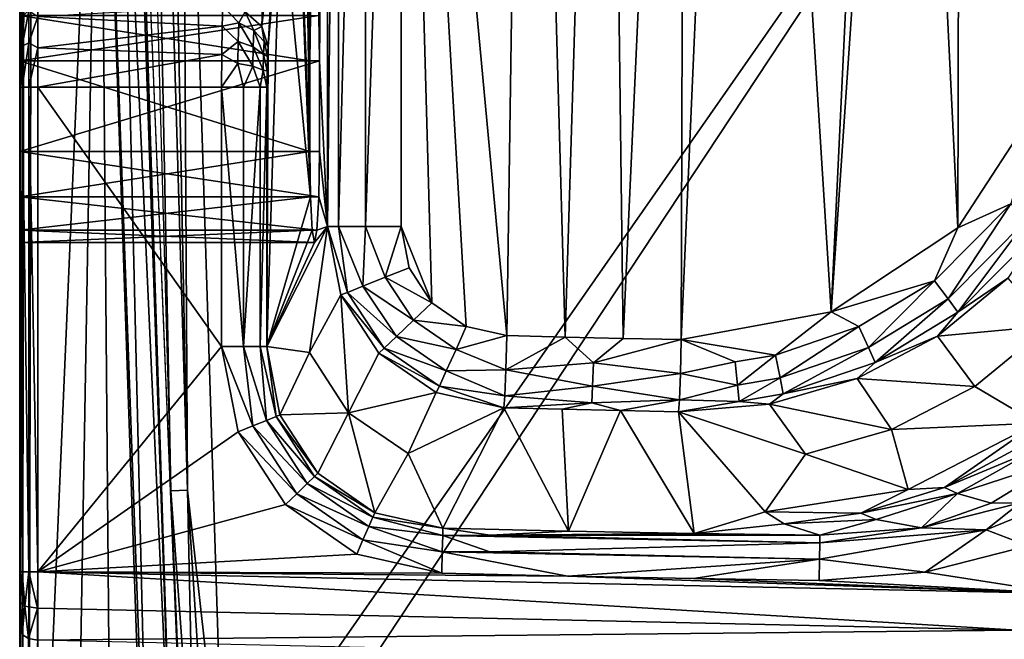
# Model space of a CAD drawing. Extents: x 0 to 48.1, y 0 to 60.
# Drawn here: x 0 to 10.9, y 10.1 to 16.9 of the extents above; entities that cross this region are included whole.
import ezdxf

# ---------------------------------------------------------------- set-up
doc = ezdxf.new("R2010")
doc.units = 0
doc.layers.add('PORCELANA', color=60, linetype='CONTINUOUS')

msp = doc.modelspace()

# ---------------------------------------------------------------- linework, layer by layer
at = {"layer": 'PORCELANA'}
for points in [[(0, 53.836, -0.284), (0, 6.175, -0.284), (0.027, 53.836, -0.184), (0, 53.836, -0.284)], [(0.027, 53.836, -0.184), (0, 6.175, -0.284), (0.027, 6.175, -0.184), (0.027, 53.836, -0.184)], [(0.027, 53.836, -0.184), (0.027, 6.175, -0.184), (0.1, 53.836, -0.111), (0.027, 53.836, -0.184)], [(0.1, 53.836, -0.111), (0.027, 6.175, -0.184), (0.1, 6.175, -0.111), (0.1, 53.836, -0.111)], [(0.1, 53.836, -0.111), (0.1, 6.175, -0.111), (0.2, 53.836, -0.084), (0.1, 53.836, -0.111)], [(0.2, 53.836, -0.084), (0.1, 6.175, -0.111), (0.2, 6.175, -0.084), (0.2, 53.836, -0.084)], [(0.881, 22.044, -0.084), (0.2, 53.836, -0.084), (0.2, 6.175, -0.084), (0.881, 22.044, -0.084)], [(1.671, 11.727, -0.555), (1.854, 11.735, -0.738), (1.31, 30.006, -0.555), (1.671, 11.727, -0.555)], [(1.31, 30.006, -0.555), (1.854, 11.735, -0.738), (1.493, 30.006, -0.738), (1.31, 30.006, -0.555)], [(1.31, 30.006, -0.555), (1.363, 22.721, -0.547), (1.671, 11.727, -0.555), (1.31, 30.006, -0.555)], [(1.854, 11.735, -0.738), (1.792, 22.728, -0.805), (1.493, 30.006, -0.738), (1.854, 11.735, -0.738)], [(8.964, 13.704, -2.134), (7.306, 13.399, -2.105), (7.996, 29.129, -2.117), (8.964, 13.704, -2.134)], [(7.996, 29.129, -2.117), (7.306, 13.399, -2.105), (7.354, 28.487, -2.106), (7.996, 29.129, -2.117)], [(9.59, 26.847, -2.145), (8.964, 13.704, -2.134), (7.996, 29.129, -2.117), (9.59, 26.847, -2.145)], [(5.601, 28.487, -2.075), (5.381, 13.443, -2.071), (4.213, 25.995, -2.051), (5.601, 28.487, -2.075)], [(5.601, 28.487, -2.075), (6.023, 13.427, -2.083), (5.381, 13.443, -2.071), (5.601, 28.487, -2.075)], [(6.477, 28.252, -2.09), (6.023, 13.427, -2.083), (5.601, 28.487, -2.075), (6.477, 28.252, -2.09)], [(7.354, 28.487, -2.106), (6.665, 13.412, -2.094), (6.477, 28.252, -2.09), (7.354, 28.487, -2.106)], [(7.354, 28.487, -2.106), (7.306, 13.399, -2.105), (6.665, 13.412, -2.094), (7.354, 28.487, -2.106)], [(6.477, 28.252, -2.09), (6.665, 13.412, -2.094), (6.023, 13.427, -2.083), (6.477, 28.252, -2.09)], [(9.804, 26.048, -2.149), (8.964, 13.704, -2.134), (9.59, 26.847, -2.145), (9.804, 26.048, -2.149)], [(3.205, 16.477, -6.514), (3.09, 23.166, -8.695), (3.15, 26.092, -7.562), (3.205, 16.477, -6.514)], [(3.205, 16.477, -6.514), (3.15, 26.092, -7.562), (3.212, 16.978, -6.379), (3.205, 16.477, -6.514)], [(3.399, 25.995, -2.811), (3.31, 16.477, -4.509), (3.303, 16.978, -4.644), (3.399, 25.995, -2.811)], [(3.399, 14.647, -2.811), (3.31, 16.477, -4.509), (3.399, 25.995, -2.811), (3.399, 14.647, -2.811)], [(3.522, 25.995, -2.424), (3.399, 14.647, -2.811), (3.399, 25.995, -2.811), (3.522, 25.995, -2.424)], [(3.399, 14.647, -2.811), (3.522, 25.995, -2.424), (3.522, 14.647, -2.424), (3.399, 14.647, -2.811)], [(3.522, 14.647, -2.424), (3.522, 25.995, -2.424), (3.819, 25.995, -2.147), (3.522, 14.647, -2.424)], [(3.522, 14.647, -2.424), (3.819, 25.995, -2.147), (3.819, 14.647, -2.147), (3.522, 14.647, -2.424)], [(3.819, 14.647, -2.147), (3.819, 25.995, -2.147), (4.213, 25.995, -2.051), (3.819, 14.647, -2.147)], [(3.819, 14.647, -2.147), (4.213, 25.995, -2.051), (4.213, 14.647, -2.051), (3.819, 14.647, -2.147)], [(4.553, 13.806, -2.057), (4.213, 14.647, -2.051), (4.213, 25.995, -2.051), (4.553, 13.806, -2.057)], [(4.553, 13.806, -2.057), (4.213, 25.995, -2.051), (4.931, 13.543, -2.064), (4.553, 13.806, -2.057)], [(4.931, 13.543, -2.064), (4.213, 25.995, -2.051), (5.381, 13.443, -2.071), (4.931, 13.543, -2.064)], [(9.804, 26.048, -2.149), (10.362, 14.634, -2.158), (8.964, 13.704, -2.134), (9.804, 26.048, -2.149)], [(10.387, 25.465, -2.159), (10.362, 14.634, -2.158), (9.804, 26.048, -2.149), (10.387, 25.465, -2.159)], [(10.387, 25.465, -2.159), (11.28, 16.041, -2.174), (10.362, 14.634, -2.158), (10.387, 25.465, -2.159)], [(11.51, 20.216, -2.178), (11.28, 16.041, -2.174), (10.387, 25.465, -2.159), (11.51, 20.216, -2.178)], [(3.205, 15.475, -6.514), (3, 20.541, -10.414), (3.09, 23.166, -8.695), (3.205, 15.475, -6.514)], [(3.205, 15.475, -6.514), (3.09, 23.166, -8.695), (3.205, 16.477, -6.514), (3.205, 15.475, -6.514)], [(1.671, 11.727, -0.555), (1.667, 11.726, -0.472), (1.221, 22.652, -0.29), (1.363, 22.721, -0.547)], [(1.25, 20.862, -0.284), (1.689, 7.953, -0.29), (1.221, 22.652, -0.29), (1.25, 20.862, -0.284)], [(1.813, 8.148, -0.532), (1.221, 22.652, -0.29), (1.689, 7.953, -0.29), (1.813, 8.148, -0.532)], [(1.854, 11.735, -0.738), (2.25, 8.18, -0.805), (1.792, 22.728, -0.805), (1.854, 11.735, -0.738)], [(1.792, 22.728, -0.805), (2.25, 8.18, -0.805), (12.365, 22.683, -0.99), (1.792, 22.728, -0.805)], [(12.365, 22.683, -0.99), (2.25, 8.18, -0.805), (2.37, 7.555, -0.807), (12.365, 22.683, -0.99)], [(12.365, 22.683, -0.99), (2.37, 7.555, -0.807), (12.84, 8.044, -0.99), (12.365, 22.683, -0.99)], [(0.881, 22.044, -0.084), (0.2, 6.175, -0.084), (0.61, 6.159, -0.084), (0.881, 22.044, -0.084)], [(1.019, 6.144, -0.084), (0.881, 22.044, -0.084), (0.61, 6.159, -0.084), (1.019, 6.144, -0.084)], [(0.881, 22.044, -0.084), (1.428, 6.129, -0.084), (1.447, 6.413, -0.085), (0.881, 22.044, -0.084)], [(1.103, 20.859, -0.137), (0.881, 22.044, -0.084), (1.447, 6.413, -0.085), (1.103, 20.859, -0.137)], [(1.428, 6.129, -0.084), (0.881, 22.044, -0.084), (1.019, 6.144, -0.084), (1.428, 6.129, -0.084)], [(1.689, 7.953, -0.29), (1.25, 20.862, -0.284), (1.103, 20.859, -0.137), (1.689, 7.953, -0.29)], [(1.103, 20.859, -0.137), (1.447, 6.413, -0.085), (1.689, 7.953, -0.29), (1.103, 20.859, -0.137)], [(3.212, 14.974, -6.379), (2.883, 18.332, -12.643), (3, 20.541, -10.414), (3.212, 14.974, -6.379)], [(3.212, 14.974, -6.379), (3, 20.541, -10.414), (3.205, 15.475, -6.514), (3.212, 14.974, -6.379)], [(0, 19.84, -3.753), (0, 15.475, -4.509), (0, 20.257, -3.424), (0, 19.84, -3.753)], [(0, 15.475, -4.509), (0, 12.339, -0.284), (0, 20.257, -3.424), (0, 15.475, -4.509)], [(0, 20.257, -3.424), (0, 12.339, -0.284), (0, 18.228, -0.284), (0, 20.257, -3.424)], [(0, 19.605, -4.229), (0, 16.477, -4.509), (0, 19.84, -3.753), (0, 19.605, -4.229)], [(0, 19.84, -3.753), (0, 16.477, -4.509), (0, 15.475, -4.509), (0, 19.84, -3.753)], [(0, 19.605, -4.229), (0, 16.978, -4.644), (0, 16.477, -4.509), (0, 19.605, -4.229)], [(2.674, 16.857, -15.39), (2.492, 17.02, -15.463), (2.731, 18.604, -12.853), (2.674, 16.857, -15.39)], [(2.844, 18.473, -12.754), (2.674, 16.857, -15.39), (2.731, 18.604, -12.853), (2.844, 18.473, -12.754)], [(2.745, 16.636, -15.283), (2.674, 16.857, -15.39), (2.844, 18.473, -12.754), (2.745, 16.636, -15.283)], [(2.745, 16.636, -15.283), (2.844, 18.473, -12.754), (2.883, 18.332, -12.643), (2.745, 16.636, -15.283)], [(2.883, 18.332, -12.643), (2.731, 13.323, -15.559), (2.745, 16.636, -15.283), (2.883, 18.332, -12.643)], [(3.212, 14.974, -6.379), (2.731, 13.323, -15.559), (2.883, 18.332, -12.643), (3.212, 14.974, -6.379)], [(0.2, 16.967, -15.662), (2.245, 17.083, -15.482), (2.237, 16.861, -15.774), (0.2, 16.967, -15.662)], [(2.419, 16.897, -15.691), (2.237, 16.861, -15.774), (2.245, 17.083, -15.482), (2.419, 16.897, -15.691)], [(2.419, 16.897, -15.691), (2.245, 17.083, -15.482), (2.492, 17.02, -15.463), (2.419, 16.897, -15.691)], [(0, 16.477, -6.514), (3.205, 16.477, -6.514), (0, 16.978, -6.379), (0, 16.477, -6.514)], [(0, 16.978, -6.379), (3.205, 16.477, -6.514), (3.212, 16.978, -6.379), (0, 16.978, -6.379)], [(0, 16.978, -4.644), (3.303, 16.978, -4.644), (0, 16.477, -4.509), (0, 16.978, -4.644)], [(0, 16.477, -4.509), (3.303, 16.978, -4.644), (3.31, 16.477, -4.509), (0, 16.477, -4.509)], [(0, 16.477, -6.514), (0, 16.978, -6.379), (0, 16.968, -15.219), (0, 16.477, -6.514)], [(0, 16.968, -15.219), (0.027, 16.969, -15.483), (0, 16.811, -15.536), (0, 16.968, -15.219)], [(0.027, 16.639, -15.813), (0, 16.811, -15.536), (0.027, 16.969, -15.483), (0.027, 16.639, -15.813)], [(0, 16.811, -15.536), (0, 10.833, -15.833), (0, 16.968, -15.219), (0, 16.811, -15.536)], [(0, 6.938, -12.551), (0, 16.477, -6.514), (0, 16.968, -15.219), (0, 6.938, -12.551)], [(0, 6.938, -12.551), (0, 16.968, -15.219), (0, 10.205, -15.612), (0, 6.938, -12.551)], [(0, 10.205, -15.612), (0, 16.968, -15.219), (0, 10.833, -15.833), (0, 10.205, -15.612)], [(0.027, 16.639, -15.813), (0.027, 16.969, -15.483), (0.1, 17.033, -15.519), (0.027, 16.639, -15.813)], [(0.1, 16.676, -15.876), (0.027, 16.639, -15.813), (0.1, 17.033, -15.519), (0.1, 16.676, -15.876)], [(0.2, 16.967, -15.662), (0.1, 16.676, -15.876), (0.1, 17.033, -15.519), (0.2, 16.967, -15.662)], [(0.2, 16.62, -15.936), (0.1, 16.676, -15.876), (0.2, 16.967, -15.662), (0.2, 16.62, -15.936)], [(2.237, 16.861, -15.774), (0.2, 16.62, -15.936), (0.2, 16.967, -15.662), (2.237, 16.861, -15.774)], [(2.492, 17.02, -15.463), (2.586, 16.814, -15.624), (2.419, 16.897, -15.691), (2.492, 17.02, -15.463)], [(2.674, 16.857, -15.39), (2.586, 16.814, -15.624), (2.492, 17.02, -15.463), (2.674, 16.857, -15.39)], [(2.232, 16.549, -15.967), (0.2, 16.62, -15.936), (2.237, 16.861, -15.774), (2.232, 16.549, -15.967)], [(2.414, 16.692, -15.859), (2.232, 16.549, -15.967), (2.237, 16.861, -15.774), (2.414, 16.692, -15.859)], [(2.414, 16.692, -15.859), (2.237, 16.861, -15.774), (2.419, 16.897, -15.691), (2.414, 16.692, -15.859)], [(2.419, 16.897, -15.691), (2.58, 16.633, -15.771), (2.414, 16.692, -15.859), (2.419, 16.897, -15.691)], [(2.419, 16.897, -15.691), (2.586, 16.814, -15.624), (2.58, 16.633, -15.771), (2.419, 16.897, -15.691)], [(2.674, 16.857, -15.39), (2.699, 16.691, -15.517), (2.586, 16.814, -15.624), (2.674, 16.857, -15.39)], [(2.745, 16.636, -15.283), (2.699, 16.691, -15.517), (2.674, 16.857, -15.39), (2.745, 16.636, -15.283)], [(0, 16.533, -15.755), (0, 16.811, -15.536), (0.027, 16.639, -15.813), (0, 16.533, -15.755)], [(0, 16.533, -15.755), (0, 16.188, -15.833), (0, 16.811, -15.536), (0, 16.533, -15.755)], [(0, 16.811, -15.536), (0, 16.188, -15.833), (0, 10.833, -15.833), (0, 16.811, -15.536)], [(2.586, 16.814, -15.624), (2.693, 16.546, -15.635), (2.58, 16.633, -15.771), (2.586, 16.814, -15.624)], [(2.699, 16.691, -15.517), (2.693, 16.546, -15.635), (2.586, 16.814, -15.624), (2.699, 16.691, -15.517)], [(0.027, 16.188, -15.934), (0, 16.533, -15.755), (0.027, 16.639, -15.813), (0.027, 16.188, -15.934)], [(0.1, 16.676, -15.876), (0.1, 16.188, -16.007), (0.027, 16.188, -15.934), (0.1, 16.676, -15.876)], [(0.027, 16.188, -15.934), (0.027, 16.639, -15.813), (0.1, 16.676, -15.876), (0.027, 16.188, -15.934)], [(0.2, 16.62, -15.936), (0.1, 16.188, -16.007), (0.1, 16.676, -15.876), (0.2, 16.62, -15.936)], [(2.41, 16.45, -15.965), (2.232, 16.549, -15.967), (2.414, 16.692, -15.859), (2.41, 16.45, -15.965)], [(2.414, 16.692, -15.859), (2.576, 16.419, -15.864), (2.41, 16.45, -15.965), (2.414, 16.692, -15.859)], [(2.414, 16.692, -15.859), (2.58, 16.633, -15.771), (2.576, 16.419, -15.864), (2.414, 16.692, -15.859)], [(2.699, 16.691, -15.517), (2.737, 16.525, -15.429), (2.693, 16.546, -15.635), (2.699, 16.691, -15.517)], [(2.737, 16.525, -15.429), (2.699, 16.691, -15.517), (2.745, 16.636, -15.283), (2.737, 16.525, -15.429)], [(0, 16.188, -15.833), (0, 16.533, -15.755), (0.027, 16.188, -15.934), (0, 16.188, -15.833)], [(0.2, 16.188, -16.034), (0.1, 16.188, -16.007), (0.2, 16.62, -15.936), (0.2, 16.188, -16.034)], [(2.232, 16.549, -15.967), (0.2, 16.188, -16.034), (0.2, 16.62, -15.936), (2.232, 16.549, -15.967)], [(2.23, 16.188, -16.034), (0.2, 16.188, -16.034), (2.232, 16.549, -15.967), (2.23, 16.188, -16.034)], [(2.41, 16.45, -15.965), (2.23, 16.188, -16.034), (2.232, 16.549, -15.967), (2.41, 16.45, -15.965)], [(2.576, 16.419, -15.864), (2.58, 16.633, -15.771), (2.689, 16.374, -15.71), (2.576, 16.419, -15.864)], [(2.689, 16.374, -15.71), (2.58, 16.633, -15.771), (2.693, 16.546, -15.635), (2.689, 16.374, -15.71)], [(2.693, 16.546, -15.635), (2.732, 16.369, -15.525), (2.689, 16.374, -15.71), (2.693, 16.546, -15.635)], [(2.693, 16.546, -15.635), (2.737, 16.525, -15.429), (2.732, 16.369, -15.525), (2.693, 16.546, -15.635)], [(2.745, 16.636, -15.283), (2.731, 13.323, -15.559), (2.737, 16.525, -15.429), (2.745, 16.636, -15.283)], [(3.205, 16.477, -6.514), (0, 16.477, -6.514), (3.205, 15.475, -6.514), (3.205, 16.477, -6.514)], [(3.205, 15.475, -6.514), (0, 16.477, -6.514), (0, 15.475, -6.514), (3.205, 15.475, -6.514)], [(3.31, 15.475, -4.509), (0, 15.475, -4.509), (3.31, 16.477, -4.509), (3.31, 15.475, -4.509)], [(3.31, 16.477, -4.509), (0, 15.475, -4.509), (0, 16.477, -4.509), (3.31, 16.477, -4.509)], [(0, 4.183, -9.043), (0, 15.475, -6.514), (0, 16.477, -6.514), (0, 4.183, -9.043)], [(0, 4.183, -9.043), (0, 16.477, -6.514), (0, 6.938, -12.551), (0, 4.183, -9.043)], [(2.41, 16.45, -15.965), (2.473, 16.188, -15.971), (2.23, 16.188, -16.034), (2.41, 16.45, -15.965)], [(2.41, 16.45, -15.965), (2.576, 16.419, -15.864), (2.473, 16.188, -15.971), (2.41, 16.45, -15.965)], [(2.737, 16.525, -15.429), (2.731, 13.323, -15.559), (2.731, 16.188, -15.559), (2.737, 16.525, -15.429)], [(2.737, 16.525, -15.429), (2.731, 16.188, -15.559), (2.732, 16.369, -15.525), (2.737, 16.525, -15.429)], [(3.399, 14.647, -2.811), (3.31, 15.475, -4.509), (3.31, 16.477, -4.509), (3.399, 14.647, -2.811)], [(2.473, 16.188, -15.971), (2.576, 16.419, -15.864), (2.655, 16.188, -15.798), (2.473, 16.188, -15.971)], [(2.655, 16.188, -15.798), (2.576, 16.419, -15.864), (2.689, 16.374, -15.71), (2.655, 16.188, -15.798)], [(2.655, 16.188, -15.798), (2.689, 16.374, -15.71), (2.731, 16.188, -15.559), (2.655, 16.188, -15.798)], [(2.731, 16.188, -15.559), (2.689, 16.374, -15.71), (2.732, 16.369, -15.525), (2.731, 16.188, -15.559)], [(0, 10.833, -15.833), (0, 16.188, -15.833), (0.027, 10.833, -15.934), (0, 10.833, -15.833)], [(0.027, 10.833, -15.934), (0, 16.188, -15.833), (0.027, 16.188, -15.934), (0.027, 10.833, -15.934)], [(0.027, 10.833, -15.934), (0.027, 16.188, -15.934), (0.1, 10.833, -16.007), (0.027, 10.833, -15.934)], [(0.1, 10.833, -16.007), (0.027, 16.188, -15.934), (0.1, 16.188, -16.007), (0.1, 10.833, -16.007)], [(0.1, 10.833, -16.007), (0.1, 16.188, -16.007), (0.2, 10.833, -16.034), (0.1, 10.833, -16.007)], [(0.2, 10.833, -16.034), (0.1, 16.188, -16.007), (0.2, 16.188, -16.034), (0.2, 10.833, -16.034)], [(2.23, 13.323, -16.034), (0.2, 10.833, -16.034), (0.2, 16.188, -16.034), (2.23, 13.323, -16.034)], [(2.23, 13.323, -16.034), (0.2, 16.188, -16.034), (2.23, 16.188, -16.034), (2.23, 13.323, -16.034)], [(2.23, 13.323, -16.034), (2.23, 16.188, -16.034), (2.473, 13.323, -15.971), (2.23, 13.323, -16.034)], [(2.473, 13.323, -15.971), (2.23, 16.188, -16.034), (2.473, 16.188, -15.971), (2.473, 13.323, -15.971)], [(2.473, 13.323, -15.971), (2.655, 16.188, -15.798), (2.655, 13.323, -15.798), (2.473, 13.323, -15.971)], [(2.473, 13.323, -15.971), (2.473, 16.188, -15.971), (2.655, 16.188, -15.798), (2.473, 13.323, -15.971)], [(2.655, 13.323, -15.798), (2.655, 16.188, -15.798), (2.731, 16.188, -15.559), (2.655, 13.323, -15.798)], [(2.655, 13.323, -15.798), (2.731, 16.188, -15.559), (2.731, 13.323, -15.559), (2.655, 13.323, -15.798)], [(10.362, 14.634, -2.158), (11.28, 16.041, -2.174), (10.947, 14.898, -2.215), (10.362, 14.634, -2.158)], [(3.303, 14.974, -4.644), (0, 15.475, -4.509), (3.31, 15.475, -4.509), (3.303, 14.974, -4.644)], [(0, 15.475, -4.509), (3.303, 14.974, -4.644), (0, 14.974, -4.644), (0, 15.475, -4.509)], [(0, 14.974, -6.379), (3.212, 14.974, -6.379), (3.205, 15.475, -6.514), (0, 14.974, -6.379)], [(0, 14.974, -6.379), (3.205, 15.475, -6.514), (0, 15.475, -6.514), (0, 14.974, -6.379)], [(0, 14.974, -4.644), (0, 6.45, -0.284), (0, 15.475, -4.509), (0, 14.974, -4.644)], [(0, 15.475, -4.509), (0, 6.45, -0.284), (0, 12.339, -0.284), (0, 15.475, -4.509)], [(0, 14.974, -6.379), (0, 15.475, -6.514), (0, 4.183, -9.043), (0, 14.974, -6.379)], [(3.303, 14.974, -4.644), (3.31, 15.475, -4.509), (3.399, 14.647, -2.811), (3.303, 14.974, -4.644)], [(0, 14.974, -4.644), (3.303, 14.974, -4.644), (3.283, 14.607, -5.011), (0, 14.974, -4.644)], [(0, 14.974, -4.644), (3.283, 14.607, -5.011), (0, 14.607, -5.011), (0, 14.974, -4.644)], [(0, 14.607, -6.013), (3.231, 14.607, -6.013), (3.212, 14.974, -6.379), (0, 14.607, -6.013)], [(0, 14.607, -6.013), (3.212, 14.974, -6.379), (0, 14.974, -6.379), (0, 14.607, -6.013)], [(0, 14.607, -6.013), (0, 14.974, -6.379), (0, 1.998, -5.171), (0, 14.607, -6.013)], [(0, 1.998, -5.171), (0, 14.974, -6.379), (0, 4.183, -9.043), (0, 1.998, -5.171)], [(0, 14.974, -4.644), (0, 14.607, -5.011), (0, 1.998, -5.171), (0, 14.974, -4.644)], [(0, 1.998, -5.171), (0, 0.413, -0.983), (0, 14.974, -4.644), (0, 1.998, -5.171)], [(0, 14.974, -4.644), (0, 0.413, -0.983), (0, 6.45, -0.284), (0, 14.974, -4.644)], [(3.231, 14.607, -6.013), (2.731, 13.323, -15.559), (3.212, 14.974, -6.379), (3.231, 14.607, -6.013)], [(3.399, 14.647, -2.811), (3.283, 14.607, -5.011), (3.303, 14.974, -4.644), (3.399, 14.647, -2.811)], [(10.256, 13.848, -2.351), (10.105, 14.048, -2.201), (10.947, 14.898, -2.215), (10.256, 13.848, -2.351)], [(10.105, 14.048, -2.201), (10.362, 14.634, -2.158), (10.947, 14.898, -2.215), (10.105, 14.048, -2.201)], [(10.256, 13.848, -2.351), (10.947, 14.898, -2.215), (11.146, 14.746, -2.366), (10.256, 13.848, -2.351)], [(10.363, 13.702, -2.581), (10.256, 13.848, -2.351), (11.146, 14.746, -2.366), (10.363, 13.702, -2.581)], [(10.363, 13.702, -2.581), (11.146, 14.746, -2.366), (11.288, 14.636, -2.597), (10.363, 13.702, -2.581)], [(0, 14.607, -5.011), (3.283, 14.607, -5.011), (3.257, 14.473, -5.512), (0, 14.607, -5.011)], [(0, 14.607, -5.011), (3.257, 14.473, -5.512), (0, 14.473, -5.512), (0, 14.607, -5.011)], [(0, 14.473, -5.512), (3.257, 14.473, -5.512), (3.231, 14.607, -6.013), (0, 14.473, -5.512)], [(0, 14.473, -5.512), (3.231, 14.607, -6.013), (0, 14.607, -6.013), (0, 14.473, -5.512)], [(0, 1.998, -5.171), (0, 14.607, -5.011), (0, 14.473, -5.512), (0, 1.998, -5.171)], [(0, 1.998, -5.171), (0, 14.473, -5.512), (0, 14.607, -6.013), (0, 1.998, -5.171)], [(3.2, 13.255, -9.197), (2.731, 13.323, -15.559), (3.399, 14.647, -2.811), (3.2, 13.255, -9.197)], [(2.731, 13.323, -15.559), (3.257, 14.473, -5.512), (3.399, 14.647, -2.811), (2.731, 13.323, -15.559)], [(3.257, 14.473, -5.512), (2.731, 13.323, -15.559), (3.231, 14.607, -6.013), (3.257, 14.473, -5.512)], [(3.2, 13.255, -9.197), (3.399, 14.647, -2.811), (3.548, 13.892, -2.784), (3.2, 13.255, -9.197)], [(3.399, 14.647, -2.811), (3.257, 14.473, -5.512), (3.283, 14.607, -5.011), (3.399, 14.647, -2.811)], [(3.399, 14.647, -2.811), (3.619, 13.92, -2.506), (3.548, 13.892, -2.784), (3.399, 14.647, -2.811)], [(3.399, 14.647, -2.811), (3.522, 14.647, -2.424), (3.619, 13.92, -2.506), (3.399, 14.647, -2.811)], [(3.522, 14.647, -2.424), (3.819, 14.647, -2.147), (3.791, 13.988, -2.259), (3.522, 14.647, -2.424)], [(3.619, 13.92, -2.506), (3.522, 14.647, -2.424), (3.791, 13.988, -2.259), (3.619, 13.92, -2.506)], [(3.791, 13.988, -2.259), (3.819, 14.647, -2.147), (4.038, 14.087, -2.1), (3.791, 13.988, -2.259)], [(4.213, 14.647, -2.051), (4.038, 14.087, -2.1), (3.819, 14.647, -2.147), (4.213, 14.647, -2.051)], [(4.301, 14.193, -2.053), (4.038, 14.087, -2.1), (4.213, 14.647, -2.051), (4.301, 14.193, -2.053)], [(4.301, 14.193, -2.053), (4.213, 14.647, -2.051), (4.553, 13.806, -2.057), (4.301, 14.193, -2.053)], [(10.105, 14.048, -2.201), (8.964, 13.704, -2.134), (10.362, 14.634, -2.158), (10.105, 14.048, -2.201)], [(10.913, 14.076, -2.849), (10.363, 13.702, -2.581), (11.288, 14.636, -2.597), (10.913, 14.076, -2.849)], [(4.553, 13.806, -2.057), (4.038, 14.087, -2.1), (4.301, 14.193, -2.053), (4.553, 13.806, -2.057)], [(3.791, 13.988, -2.259), (4.038, 14.087, -2.1), (4.351, 13.612, -2.104), (3.791, 13.988, -2.259)], [(4.553, 13.806, -2.057), (4.351, 13.612, -2.104), (4.038, 14.087, -2.1), (4.553, 13.806, -2.057)], [(9.27, 13.542, -2.187), (8.964, 13.704, -2.134), (10.105, 14.048, -2.201), (9.27, 13.542, -2.187)], [(9.375, 13.311, -2.337), (9.27, 13.542, -2.187), (10.105, 14.048, -2.201), (9.375, 13.311, -2.337)], [(9.375, 13.311, -2.337), (10.105, 14.048, -2.201), (10.256, 13.848, -2.351), (9.375, 13.311, -2.337)], [(10.138, 13.438, -2.838), (10.363, 13.702, -2.581), (10.913, 14.076, -2.849), (10.138, 13.438, -2.838)], [(11.367, 13.551, -7.812), (10.138, 13.438, -2.838), (10.913, 14.076, -2.849), (11.367, 13.551, -7.812)], [(4.027, 13.305, -2.499), (3.548, 13.892, -2.784), (3.619, 13.92, -2.506), (4.027, 13.305, -2.499)], [(3.619, 13.92, -2.506), (3.791, 13.988, -2.259), (4.162, 13.432, -2.258), (3.619, 13.92, -2.506)], [(4.027, 13.305, -2.499), (3.619, 13.92, -2.506), (4.162, 13.432, -2.258), (4.027, 13.305, -2.499)], [(4.162, 13.432, -2.258), (3.791, 13.988, -2.259), (4.351, 13.612, -2.104), (4.162, 13.432, -2.258)], [(3.2, 13.255, -9.197), (3.548, 13.892, -2.784), (3.632, 12.59, -9.15), (3.2, 13.255, -9.197)], [(3.968, 13.25, -2.771), (3.548, 13.892, -2.784), (4.027, 13.305, -2.499), (3.968, 13.25, -2.771)], [(3.632, 12.59, -9.15), (3.548, 13.892, -2.784), (3.968, 13.25, -2.771), (3.632, 12.59, -9.15)], [(9.448, 13.145, -2.569), (9.375, 13.311, -2.337), (10.256, 13.848, -2.351), (9.448, 13.145, -2.569)], [(9.448, 13.145, -2.569), (10.256, 13.848, -2.351), (10.363, 13.702, -2.581), (9.448, 13.145, -2.569)], [(4.931, 13.543, -2.064), (4.351, 13.612, -2.104), (4.553, 13.806, -2.057), (4.931, 13.543, -2.064)], [(8.964, 13.704, -2.134), (8.347, 13.228, -2.171), (7.306, 13.399, -2.105), (8.964, 13.704, -2.134)], [(9.27, 13.542, -2.187), (8.347, 13.228, -2.171), (8.964, 13.704, -2.134), (9.27, 13.542, -2.187)], [(4.162, 13.432, -2.258), (4.351, 13.612, -2.104), (4.819, 13.29, -2.111), (4.162, 13.432, -2.258)], [(4.819, 13.29, -2.111), (4.351, 13.612, -2.104), (4.931, 13.543, -2.064), (4.819, 13.29, -2.111)], [(10.138, 13.438, -2.838), (9.448, 13.145, -2.569), (10.363, 13.702, -2.581), (10.138, 13.438, -2.838)], [(4.819, 13.29, -2.111), (4.931, 13.543, -2.064), (5.381, 13.443, -2.071), (4.819, 13.29, -2.111)], [(8.399, 12.978, -2.324), (8.347, 13.228, -2.171), (9.27, 13.542, -2.187), (8.399, 12.978, -2.324)], [(8.399, 12.978, -2.324), (9.27, 13.542, -2.187), (9.375, 13.311, -2.337), (8.399, 12.978, -2.324)], [(10.548, 12.88, -7.815), (10.138, 13.438, -2.838), (11.367, 13.551, -7.812), (10.548, 12.88, -7.815)], [(11.236, 12.474, -13.034), (10.548, 12.88, -7.815), (11.367, 13.551, -7.812), (11.236, 12.474, -13.034)], [(4.712, 13.053, -2.265), (4.027, 13.305, -2.499), (4.162, 13.432, -2.258), (4.712, 13.053, -2.265)], [(4.712, 13.053, -2.265), (4.162, 13.432, -2.258), (4.819, 13.29, -2.111), (4.712, 13.053, -2.265)], [(5.37, 13.066, -2.165), (4.819, 13.29, -2.111), (5.381, 13.443, -2.071), (5.37, 13.066, -2.165)], [(5.381, 13.443, -2.071), (6.023, 13.427, -2.083), (5.37, 13.066, -2.165), (5.381, 13.443, -2.071)], [(5.37, 13.066, -2.165), (6.023, 13.427, -2.083), (6.337, 13.142, -2.138), (5.37, 13.066, -2.165)], [(6.665, 13.412, -2.094), (6.337, 13.142, -2.138), (6.023, 13.427, -2.083), (6.665, 13.412, -2.094)], [(6.665, 13.412, -2.094), (7.306, 13.399, -2.105), (6.337, 13.142, -2.138), (6.665, 13.412, -2.094)], [(6.337, 13.142, -2.138), (7.306, 13.399, -2.105), (7.297, 13.023, -2.199), (6.337, 13.142, -2.138)], [(7.306, 13.399, -2.105), (7.902, 13.152, -2.164), (7.297, 13.023, -2.199), (7.306, 13.399, -2.105)], [(7.306, 13.399, -2.105), (8.347, 13.228, -2.171), (7.902, 13.152, -2.164), (7.306, 13.399, -2.105)], [(9.25, 12.968, -2.83), (9.448, 13.145, -2.569), (10.138, 13.438, -2.838), (9.25, 12.968, -2.83)], [(10.548, 12.88, -7.815), (9.25, 12.968, -2.83), (10.138, 13.438, -2.838), (10.548, 12.88, -7.815)], [(2.413, 12.381, -16.034), (0.2, 10.833, -16.034), (2.23, 13.323, -16.034), (2.413, 12.381, -16.034)], [(2.473, 13.323, -15.971), (2.576, 12.446, -16.002), (2.23, 13.323, -16.034), (2.473, 13.323, -15.971)], [(2.576, 12.446, -16.002), (2.413, 12.381, -16.034), (2.23, 13.323, -16.034), (2.576, 12.446, -16.002)], [(2.576, 12.446, -16.002), (2.473, 13.323, -15.971), (2.727, 12.507, -15.902), (2.576, 12.446, -16.002)], [(2.727, 12.507, -15.902), (2.473, 13.323, -15.971), (2.655, 13.323, -15.798), (2.727, 12.507, -15.902)], [(2.727, 12.507, -15.902), (2.655, 13.323, -15.798), (2.832, 12.55, -15.748), (2.727, 12.507, -15.902)], [(2.832, 12.55, -15.748), (2.655, 13.323, -15.798), (2.731, 13.323, -15.559), (2.832, 12.55, -15.748)], [(2.832, 12.55, -15.748), (2.731, 13.323, -15.559), (2.875, 12.568, -15.576), (2.832, 12.55, -15.748)], [(3.2, 13.255, -9.197), (2.875, 12.568, -15.576), (2.731, 13.323, -15.559), (3.2, 13.255, -9.197)], [(4.635, 12.886, -2.503), (3.968, 13.25, -2.771), (4.027, 13.305, -2.499), (4.635, 12.886, -2.503)], [(4.635, 12.886, -2.503), (4.027, 13.305, -2.499), (4.712, 13.053, -2.265), (4.635, 12.886, -2.503)], [(4.819, 13.29, -2.111), (5.37, 13.066, -2.165), (4.712, 13.053, -2.265), (4.819, 13.29, -2.111)], [(8.434, 12.8, -2.559), (8.399, 12.978, -2.324), (9.375, 13.311, -2.337), (8.434, 12.8, -2.559)], [(8.434, 12.8, -2.559), (9.375, 13.311, -2.337), (9.448, 13.145, -2.569), (8.434, 12.8, -2.559)], [(3.632, 12.59, -9.15), (2.875, 12.568, -15.576), (3.2, 13.255, -9.197), (3.632, 12.59, -9.15)], [(3.632, 12.59, -9.15), (3.968, 13.25, -2.771), (4.599, 12.813, -2.773), (3.632, 12.59, -9.15)], [(4.599, 12.813, -2.773), (3.968, 13.25, -2.771), (4.635, 12.886, -2.503), (4.599, 12.813, -2.773)], [(7.902, 13.152, -2.164), (8.347, 13.228, -2.171), (7.928, 12.897, -2.318), (7.902, 13.152, -2.164)], [(8.399, 12.978, -2.324), (7.928, 12.897, -2.318), (8.347, 13.228, -2.171), (8.399, 12.978, -2.324)], [(4.712, 13.053, -2.265), (5.358, 12.778, -2.425), (4.635, 12.886, -2.503), (4.712, 13.053, -2.265)], [(4.712, 13.053, -2.265), (5.37, 13.066, -2.165), (5.358, 12.778, -2.425), (4.712, 13.053, -2.265)], [(5.37, 13.066, -2.165), (6.328, 12.883, -2.294), (5.358, 12.778, -2.425), (5.37, 13.066, -2.165)], [(5.37, 13.066, -2.165), (6.337, 13.142, -2.138), (6.328, 12.883, -2.294), (5.37, 13.066, -2.165)], [(6.337, 13.142, -2.138), (7.297, 13.023, -2.199), (6.328, 12.883, -2.294), (6.337, 13.142, -2.138)], [(7.297, 13.023, -2.199), (7.902, 13.152, -2.164), (7.928, 12.897, -2.318), (7.297, 13.023, -2.199)], [(9.25, 12.968, -2.83), (8.434, 12.8, -2.559), (9.448, 13.145, -2.569), (9.25, 12.968, -2.83)], [(6.328, 12.883, -2.294), (7.297, 13.023, -2.199), (7.287, 12.735, -2.458), (6.328, 12.883, -2.294)], [(7.297, 13.023, -2.199), (7.928, 12.897, -2.318), (7.287, 12.735, -2.458), (7.297, 13.023, -2.199)], [(7.945, 12.716, -2.556), (7.928, 12.897, -2.318), (8.399, 12.978, -2.324), (7.945, 12.716, -2.556)], [(7.945, 12.716, -2.556), (8.399, 12.978, -2.324), (8.434, 12.8, -2.559), (7.945, 12.716, -2.556)], [(8.283, 12.686, -2.825), (8.434, 12.8, -2.559), (9.25, 12.968, -2.83), (8.283, 12.686, -2.825)], [(9.63, 12.404, -7.847), (8.283, 12.686, -2.825), (9.25, 12.968, -2.83), (9.63, 12.404, -7.847)], [(9.63, 12.404, -7.847), (9.25, 12.968, -2.83), (10.548, 12.88, -7.815), (9.63, 12.404, -7.847)], [(4.635, 12.886, -2.503), (5.348, 12.646, -2.789), (4.599, 12.813, -2.773), (4.635, 12.886, -2.503)], [(4.635, 12.886, -2.503), (5.358, 12.778, -2.425), (5.348, 12.646, -2.789), (4.635, 12.886, -2.503)], [(5.358, 12.778, -2.425), (6.328, 12.883, -2.294), (6.32, 12.701, -2.535), (5.358, 12.778, -2.425)], [(6.328, 12.883, -2.294), (7.287, 12.735, -2.458), (6.32, 12.701, -2.535), (6.328, 12.883, -2.294)], [(7.945, 12.716, -2.556), (7.287, 12.735, -2.458), (7.928, 12.897, -2.318), (7.945, 12.716, -2.556)], [(11.236, 12.474, -13.034), (9.63, 12.404, -7.847), (10.548, 12.88, -7.815), (11.236, 12.474, -13.034)], [(4.599, 12.813, -2.773), (4.292, 12.141, -9.138), (3.632, 12.59, -9.15), (4.599, 12.813, -2.773)], [(4.599, 12.813, -2.773), (5.348, 12.646, -2.789), (4.292, 12.141, -9.138), (4.599, 12.813, -2.773)], [(5.358, 12.778, -2.425), (6.32, 12.701, -2.535), (5.348, 12.646, -2.789), (5.358, 12.778, -2.425)], [(6.32, 12.701, -2.535), (7.287, 12.735, -2.458), (6.635, 12.615, -2.812), (6.32, 12.701, -2.535)], [(6.635, 12.615, -2.812), (7.287, 12.735, -2.458), (7.278, 12.602, -2.823), (6.635, 12.615, -2.812)], [(7.278, 12.602, -2.823), (7.287, 12.735, -2.458), (7.945, 12.716, -2.556), (7.278, 12.602, -2.823)], [(8.283, 12.686, -2.825), (7.945, 12.716, -2.556), (8.434, 12.8, -2.559), (8.283, 12.686, -2.825)], [(4.292, 12.141, -9.138), (5.348, 12.646, -2.789), (4.674, 11.317, -15.585), (4.292, 12.141, -9.138)], [(5.348, 12.646, -2.789), (6.061, 11.284, -15.585), (4.674, 11.317, -15.585), (5.348, 12.646, -2.789)], [(5.348, 12.646, -2.789), (6.32, 12.701, -2.535), (5.992, 12.63, -2.8), (5.348, 12.646, -2.789)], [(5.348, 12.646, -2.789), (5.992, 12.63, -2.8), (6.061, 11.284, -15.585), (5.348, 12.646, -2.789)], [(6.32, 12.701, -2.535), (6.635, 12.615, -2.812), (5.992, 12.63, -2.8), (6.32, 12.701, -2.535)], [(6.061, 11.284, -15.585), (5.992, 12.63, -2.8), (6.635, 12.615, -2.812), (6.061, 11.284, -15.585)], [(6.061, 11.284, -15.585), (6.635, 12.615, -2.812), (7.449, 11.258, -15.585), (6.061, 11.284, -15.585)], [(7.449, 11.258, -15.585), (6.635, 12.615, -2.812), (7.278, 12.602, -2.823), (7.449, 11.258, -15.585)], [(7.278, 12.602, -2.823), (7.945, 12.716, -2.556), (8.283, 12.686, -2.825), (7.278, 12.602, -2.823)], [(8.679, 12.133, -7.905), (7.278, 12.602, -2.823), (8.283, 12.686, -2.825), (8.679, 12.133, -7.905)], [(8.679, 12.133, -7.905), (8.283, 12.686, -2.825), (9.63, 12.404, -7.847), (8.679, 12.133, -7.905)], [(2.727, 12.507, -15.902), (3.175, 11.809, -15.906), (2.576, 12.446, -16.002), (2.727, 12.507, -15.902)], [(2.832, 12.55, -15.748), (3.257, 11.888, -15.756), (2.727, 12.507, -15.902), (2.832, 12.55, -15.748)], [(2.727, 12.507, -15.902), (3.257, 11.888, -15.756), (3.175, 11.809, -15.906), (2.727, 12.507, -15.902)], [(2.875, 12.568, -15.576), (3.292, 11.924, -15.587), (2.832, 12.55, -15.748), (2.875, 12.568, -15.576)], [(2.832, 12.55, -15.748), (3.292, 11.924, -15.587), (3.257, 11.888, -15.756), (2.832, 12.55, -15.748)], [(3.632, 12.59, -9.15), (3.292, 11.924, -15.587), (2.875, 12.568, -15.576), (3.632, 12.59, -9.15)], [(3.922, 11.485, -15.59), (3.292, 11.924, -15.587), (3.632, 12.59, -9.15), (3.922, 11.485, -15.59)], [(3.632, 12.59, -9.15), (4.292, 12.141, -9.138), (3.922, 11.485, -15.59), (3.632, 12.59, -9.15)], [(8.234, 11.496, -13.202), (7.278, 12.602, -2.823), (8.679, 12.133, -7.905), (8.234, 11.496, -13.202)], [(7.449, 11.258, -15.585), (7.278, 12.602, -2.823), (8.234, 11.496, -13.202), (7.449, 11.258, -15.585)], [(2.576, 12.446, -16.002), (3.06, 11.697, -16.003), (2.413, 12.381, -16.034), (2.576, 12.446, -16.002)], [(3.175, 11.809, -15.906), (3.06, 11.697, -16.003), (2.576, 12.446, -16.002), (3.175, 11.809, -15.906)], [(9.812, 11.743, -13.086), (8.679, 12.133, -7.905), (9.63, 12.404, -7.847), (9.812, 11.743, -13.086)], [(9.812, 11.743, -13.086), (9.63, 12.404, -7.847), (11.236, 12.474, -13.034), (9.812, 11.743, -13.086)], [(11.236, 12.474, -13.034), (10.216, 11.764, -13.832), (9.812, 11.743, -13.086), (11.236, 12.474, -13.034)], [(11.236, 12.474, -13.034), (11.109, 12.246, -13.689), (10.216, 11.764, -13.832), (11.236, 12.474, -13.034)], [(2.935, 11.576, -16.034), (0.2, 10.833, -16.034), (2.413, 12.381, -16.034), (2.935, 11.576, -16.034)], [(2.413, 12.381, -16.034), (3.06, 11.697, -16.003), (2.935, 11.576, -16.034), (2.413, 12.381, -16.034)], [(10.216, 11.764, -13.832), (11.109, 12.246, -13.689), (11.224, 12.185, -14.17), (10.216, 11.764, -13.832)], [(10.216, 11.764, -13.832), (11.224, 12.185, -14.17), (10.358, 11.7, -14.393), (10.216, 11.764, -13.832)], [(10.358, 11.7, -14.393), (11.224, 12.185, -14.17), (11.532, 12.081, -14.978), (10.358, 11.7, -14.393)], [(4.292, 12.141, -9.138), (4.674, 11.317, -15.585), (3.922, 11.485, -15.59), (4.292, 12.141, -9.138)], [(8.234, 11.496, -13.202), (8.679, 12.133, -7.905), (9.812, 11.743, -13.086), (8.234, 11.496, -13.202)], [(10.358, 11.7, -14.393), (11.532, 12.081, -14.978), (10.73, 11.591, -15.333), (10.358, 11.7, -14.393)], [(10.73, 11.591, -15.333), (11.532, 12.081, -14.978), (11.05, 11.597, -15.681), (10.73, 11.591, -15.333)], [(10.675, 11.296, -15.929), (11.05, 11.597, -15.681), (12.421, 12.009, -15.96), (10.675, 11.296, -15.929)], [(10.675, 11.296, -15.929), (12.421, 12.009, -15.96), (11.138, 11.121, -16.034), (10.675, 11.296, -15.929)], [(3.257, 11.888, -15.756), (3.902, 11.438, -15.758), (3.175, 11.809, -15.906), (3.257, 11.888, -15.756)], [(3.292, 11.924, -15.587), (3.922, 11.485, -15.59), (3.257, 11.888, -15.756), (3.292, 11.924, -15.587)], [(3.257, 11.888, -15.756), (3.922, 11.485, -15.59), (3.902, 11.438, -15.758), (3.257, 11.888, -15.756)], [(3.175, 11.809, -15.906), (3.856, 11.334, -15.907), (3.06, 11.697, -16.003), (3.175, 11.809, -15.906)], [(3.902, 11.438, -15.758), (3.856, 11.334, -15.907), (3.175, 11.809, -15.906), (3.902, 11.438, -15.758)], [(10.358, 11.7, -14.393), (9.29, 11.483, -14.003), (10.216, 11.764, -13.832), (10.358, 11.7, -14.393)], [(9.812, 11.743, -13.086), (10.216, 11.764, -13.832), (9.29, 11.483, -14.003), (9.812, 11.743, -13.086)], [(1.667, 11.726, -0.472), (1.671, 11.727, -0.555), (1.821, 8.16, -0.547), (1.813, 8.148, -0.532)], [(1.931, 8.165, -0.682), (1.854, 11.735, -0.738), (1.671, 11.727, -0.555), (1.931, 8.165, -0.682)], [(1.931, 8.165, -0.682), (1.671, 11.727, -0.555), (1.821, 8.16, -0.547), (1.931, 8.165, -0.682)], [(2.08, 8.172, -0.772), (1.854, 11.735, -0.738), (1.931, 8.165, -0.682), (2.08, 8.172, -0.772)], [(2.08, 8.172, -0.772), (2.25, 8.18, -0.805), (1.854, 11.735, -0.738), (2.08, 8.172, -0.772)], [(2.935, 11.576, -16.034), (3.06, 11.697, -16.003), (3.791, 11.187, -16.003), (2.935, 11.576, -16.034)], [(3.856, 11.334, -15.907), (3.791, 11.187, -16.003), (3.06, 11.697, -16.003), (3.856, 11.334, -15.907)], [(9.812, 11.743, -13.086), (9.29, 11.483, -14.003), (8.234, 11.496, -13.202), (9.812, 11.743, -13.086)], [(9.461, 11.412, -14.648), (9.29, 11.483, -14.003), (10.358, 11.7, -14.393), (9.461, 11.412, -14.648)], [(9.959, 11.321, -15.628), (9.461, 11.412, -14.648), (10.358, 11.7, -14.393), (9.959, 11.321, -15.628)], [(9.959, 11.321, -15.628), (10.358, 11.7, -14.393), (10.73, 11.591, -15.333), (9.959, 11.321, -15.628)], [(3.722, 11.029, -16.034), (0.2, 10.833, -16.034), (2.935, 11.576, -16.034), (3.722, 11.029, -16.034)], [(2.935, 11.576, -16.034), (3.791, 11.187, -16.003), (3.722, 11.029, -16.034), (2.935, 11.576, -16.034)], [(9.959, 11.321, -15.628), (11.05, 11.597, -15.681), (10.675, 11.296, -15.929), (9.959, 11.321, -15.628)], [(10.73, 11.591, -15.333), (11.05, 11.597, -15.681), (9.959, 11.321, -15.628), (10.73, 11.591, -15.333)], [(3.902, 11.438, -15.758), (4.672, 11.234, -15.813), (3.856, 11.334, -15.907), (3.902, 11.438, -15.758)], [(4.674, 11.317, -15.585), (3.902, 11.438, -15.758), (3.922, 11.485, -15.59), (4.674, 11.317, -15.585)], [(4.674, 11.317, -15.585), (4.672, 11.234, -15.813), (3.902, 11.438, -15.758), (4.674, 11.317, -15.585)], [(8.442, 11.365, -14.416), (7.449, 11.258, -15.585), (8.234, 11.496, -13.202), (8.442, 11.365, -14.416)], [(8.234, 11.496, -13.202), (9.29, 11.483, -14.003), (8.442, 11.365, -14.416), (8.234, 11.496, -13.202)], [(9.461, 11.412, -14.648), (8.442, 11.365, -14.416), (9.29, 11.483, -14.003), (9.461, 11.412, -14.648)], [(3.856, 11.334, -15.907), (4.667, 11.054, -15.975), (3.791, 11.187, -16.003), (3.856, 11.334, -15.907)], [(4.672, 11.234, -15.813), (4.667, 11.054, -15.975), (3.856, 11.334, -15.907), (4.672, 11.234, -15.813)], [(4.672, 11.234, -15.813), (4.674, 11.317, -15.585), (5.198, 11.24, -15.783), (4.672, 11.234, -15.813)], [(5.198, 11.24, -15.783), (4.674, 11.317, -15.585), (6.061, 11.284, -15.585), (5.198, 11.24, -15.783)], [(8.837, 11.237, -15.585), (7.449, 11.258, -15.585), (8.442, 11.365, -14.416), (8.837, 11.237, -15.585)], [(8.837, 11.237, -15.585), (8.442, 11.365, -14.416), (9.461, 11.412, -14.648), (8.837, 11.237, -15.585)], [(8.837, 11.237, -15.585), (9.959, 11.321, -15.628), (8.836, 11.154, -15.813), (8.837, 11.237, -15.585)], [(8.836, 11.154, -15.813), (9.959, 11.321, -15.628), (10.675, 11.296, -15.929), (8.836, 11.154, -15.813)], [(8.837, 11.237, -15.585), (9.461, 11.412, -14.648), (9.959, 11.321, -15.628), (8.837, 11.237, -15.585)], [(4.672, 11.234, -15.813), (5.193, 11.056, -15.967), (4.667, 11.054, -15.975), (4.672, 11.234, -15.813)], [(5.198, 11.24, -15.783), (8.836, 11.154, -15.813), (4.672, 11.234, -15.813), (5.198, 11.24, -15.783)], [(4.672, 11.234, -15.813), (8.836, 11.154, -15.813), (5.193, 11.056, -15.967), (4.672, 11.234, -15.813)], [(5.198, 11.24, -15.783), (6.061, 11.284, -15.585), (7.449, 11.258, -15.585), (5.198, 11.24, -15.783)], [(7.449, 11.258, -15.585), (8.837, 11.237, -15.585), (5.198, 11.24, -15.783), (7.449, 11.258, -15.585)], [(5.198, 11.24, -15.783), (8.837, 11.237, -15.585), (8.836, 11.154, -15.813), (5.198, 11.24, -15.783)], [(8.836, 11.154, -15.813), (10.675, 11.296, -15.929), (8.834, 10.974, -15.975), (8.836, 11.154, -15.813)], [(10.001, 10.83, -16.034), (8.834, 10.974, -15.975), (10.675, 11.296, -15.929), (10.001, 10.83, -16.034)], [(10.001, 10.83, -16.034), (10.675, 11.296, -15.929), (11.138, 11.121, -16.034), (10.001, 10.83, -16.034)], [(3.722, 11.029, -16.034), (3.791, 11.187, -16.003), (4.661, 10.819, -16.034), (3.722, 11.029, -16.034)], [(4.661, 10.819, -16.034), (3.791, 11.187, -16.003), (4.667, 11.054, -15.975), (4.661, 10.819, -16.034)], [(5.193, 11.056, -15.967), (8.836, 11.154, -15.813), (8.834, 10.974, -15.975), (5.193, 11.056, -15.967)], [(11.515, 10.595, -16.034), (10.001, 10.83, -16.034), (11.138, 11.121, -16.034), (11.515, 10.595, -16.034)], [(3.722, 11.029, -16.034), (4.661, 10.819, -16.034), (0.2, 10.833, -16.034), (3.722, 11.029, -16.034)], [(4.667, 11.054, -15.975), (6.051, 10.786, -16.034), (4.661, 10.819, -16.034), (4.667, 11.054, -15.975)], [(4.667, 11.054, -15.975), (5.193, 11.056, -15.967), (8.834, 10.974, -15.975), (4.667, 11.054, -15.975)], [(4.667, 11.054, -15.975), (8.834, 10.974, -15.975), (6.051, 10.786, -16.034), (4.667, 11.054, -15.975)], [(6.051, 10.786, -16.034), (8.834, 10.974, -15.975), (7.441, 10.759, -16.034), (6.051, 10.786, -16.034)], [(7.441, 10.759, -16.034), (8.834, 10.974, -15.975), (8.831, 10.739, -16.034), (7.441, 10.759, -16.034)], [(8.831, 10.739, -16.034), (8.834, 10.974, -15.975), (10.001, 10.83, -16.034), (8.831, 10.739, -16.034)], [(0, 10.833, -15.833), (0.027, 10.833, -15.934), (0, 10.5, -15.777), (0, 10.833, -15.833)], [(0, 10.5, -15.777), (0.027, 10.833, -15.934), (0.058, 10.454, -15.909), (0, 10.5, -15.777)], [(0, 10.205, -15.612), (0, 10.833, -15.833), (0, 10.5, -15.777), (0, 10.205, -15.612)], [(0.1, 10.833, -16.007), (0.058, 10.454, -15.909), (0.027, 10.833, -15.934), (0.1, 10.833, -16.007)], [(0.1, 10.833, -16.007), (0.198, 10.434, -15.966), (0.058, 10.454, -15.909), (0.1, 10.833, -16.007)], [(0.2, 10.833, -16.034), (0.198, 10.434, -15.966), (0.1, 10.833, -16.007), (0.2, 10.833, -16.034)], [(11.018, 10.189, -15.962), (0.198, 10.434, -15.966), (0.2, 10.833, -16.034), (11.018, 10.189, -15.962)], [(11.018, 10.189, -15.962), (0.2, 10.833, -16.034), (11.515, 10.595, -16.034), (11.018, 10.189, -15.962)], [(0.2, 10.833, -16.034), (4.661, 10.819, -16.034), (6.051, 10.786, -16.034), (0.2, 10.833, -16.034)], [(0.2, 10.833, -16.034), (6.051, 10.786, -16.034), (11.515, 10.595, -16.034), (0.2, 10.833, -16.034)], [(11.515, 10.595, -16.034), (6.051, 10.786, -16.034), (7.441, 10.759, -16.034), (11.515, 10.595, -16.034)], [(8.831, 10.739, -16.034), (10.001, 10.83, -16.034), (11.515, 10.595, -16.034), (8.831, 10.739, -16.034)], [(11.515, 10.595, -16.034), (7.441, 10.759, -16.034), (8.831, 10.739, -16.034), (11.515, 10.595, -16.034)], [(0, 10.205, -15.612), (0, 10.5, -15.777), (0.026, 10.143, -15.689), (0, 10.205, -15.612)], [(0.026, 10.143, -15.689), (0, 10.5, -15.777), (0.058, 10.454, -15.909), (0.026, 10.143, -15.689)], [(0.026, 10.143, -15.689), (0.058, 10.454, -15.909), (0.097, 10.097, -15.746), (0.026, 10.143, -15.689)], [(0.097, 10.097, -15.746), (0.058, 10.454, -15.909), (0.198, 10.434, -15.966), (0.097, 10.097, -15.746)], [(0.097, 10.097, -15.746), (0.198, 10.434, -15.966), (0.195, 10.08, -15.769), (0.097, 10.097, -15.746)], [(0.195, 10.08, -15.769), (0.198, 10.434, -15.966), (11.018, 10.189, -15.962), (0.195, 10.08, -15.769)], [(0.026, 10.143, -15.689), (0.057, 7.875, -13.725), (0, 10.205, -15.612), (0.026, 10.143, -15.689)], [(0, 10.205, -15.612), (0.057, 7.875, -13.725), (0, 6.938, -12.551), (0, 10.205, -15.612)], [(0.026, 10.143, -15.689), (0.097, 10.097, -15.746), (0.057, 7.875, -13.725), (0.026, 10.143, -15.689)], [(0.195, 10.08, -15.769), (11.018, 10.189, -15.962), (11.526, 9.826, -15.756), (0.195, 10.08, -15.769)], [(0.057, 7.875, -13.725), (0.097, 10.097, -15.746), (0.195, 10.08, -15.769), (0.057, 7.875, -13.725)]]:
    msp.add_3dface(points, dxfattribs=at)

doc.saveas('drawing.dxf')
